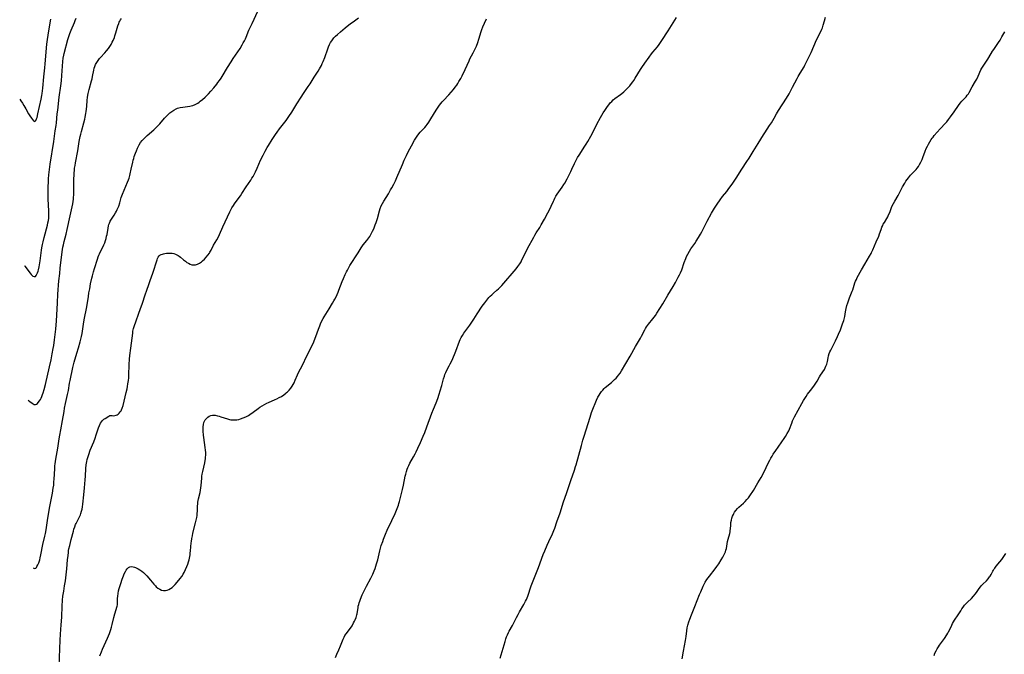
# Model space of a CAD drawing. Units: inches. Extents: x 2077591 to 2082997, y 164267 to 169709.
# Drawn here: x 2077672 to 2077990, y 166274 to 166479 of the extents above; entities that cross this region are included whole.
import ezdxf

# ---------------------------------------------------------------- set-up
doc = ezdxf.new("R2010")
doc.units = ezdxf.units.IN
doc.header["$MEASUREMENT"] = 0
doc.layers.add('c_09_T15S_R19E', color=198, linetype='Continuous')

msp = doc.modelspace()

# ---------------------------------------------------------------- linework, layer by layer
at = {"layer": 'c_09_T15S_R19E'}
for points in [[(2077673.86, 166399.11, 1070), (2077674.01, 166398.91, 1070), (2077675.67, 166396.69, 1070), (2077676.05, 166396.23, 1070), (2077676.32, 166395.96, 1070), (2077676.6, 166395.73, 1070), (2077676.99, 166395.56, 1070), (2077677.42, 166395.65, 1070), (2077677.69, 166395.95, 1070), (2077677.89, 166396.3, 1070), (2077678.07, 166396.73, 1070), (2077678.25, 166397.27, 1070), (2077678.38, 166397.72, 1070), (2077678.62, 166398.75, 1070), (2077678.74, 166399.35, 1070), (2077678.94, 166400.65, 1070), (2077679.4, 166404.15, 1070), (2077679.5, 166404.83, 1070), (2077679.7, 166405.96, 1070), (2077679.87, 166406.79, 1070), (2077680.21, 166408.22, 1070), (2077681.27, 166412.16, 1070), (2077681.44, 166412.9, 1070), (2077681.6, 166413.7, 1070), (2077681.71, 166414.43, 1070), (2077681.77, 166415.16, 1070), (2077681.78, 166415.9, 1070), (2077681.76, 166416.74, 1070), (2077681.54, 166420.64, 1070), (2077681.5, 166422.1, 1070), (2077681.49, 166423.14, 1070), (2077681.52, 166424.69, 1070), (2077681.58, 166426.05, 1070), (2077681.64, 166427.15, 1070), (2077681.74, 166428.43, 1070), (2077681.92, 166430.15, 1070), (2077682.15, 166431.85, 1070), (2077683.33, 166439.14, 1070), (2077683.83, 166442.58, 1070), (2077684.08, 166444.39, 1070), (2077684.18, 166445.18, 1070), (2077684.47, 166448.15, 1070), (2077684.59, 166449.28, 1070), (2077685.09, 166453.45, 1070), (2077685.58, 166457.18, 1070), (2077685.77, 166458.81, 1070), (2077685.93, 166460.49, 1070), (2077686.27, 166464.95, 1070), (2077686.41, 166466.09, 1070), (2077686.57, 166467, 1070), (2077686.71, 166467.61, 1070), (2077687.9, 166472.12, 1070), (2077688.1, 166472.79, 1070), (2077688.54, 166474.05, 1070), (2077688.97, 166475.11, 1070), (2077689.99, 166477.55, 1070), (2077690.27, 166478.27, 1070), (2077690.52, 166478.99, 1070)], [(2077675.09, 166355.71, 1072), (2077675.59, 166355.28, 1072), (2077676.31, 166354.7, 1072), (2077676.69, 166354.46, 1072), (2077677.04, 166354.3, 1072), (2077677.38, 166354.25, 1072), (2077677.72, 166354.35, 1072), (2077678.03, 166354.56, 1072), (2077678.34, 166354.87, 1072), (2077678.74, 166355.43, 1072), (2077679, 166355.86, 1072), (2077679.25, 166356.33, 1072), (2077679.5, 166356.89, 1072), (2077679.74, 166357.48, 1072), (2077679.95, 166358.06, 1072), (2077680.28, 166359.09, 1072), (2077680.7, 166360.74, 1072), (2077681.97, 166366.39, 1072), (2077682.46, 166368.71, 1072), (2077682.85, 166370.68, 1072), (2077683.14, 166372.31, 1072), (2077683.3, 166373.36, 1072), (2077683.53, 166375.12, 1072), (2077683.94, 166378.65, 1072), (2077684.21, 166381.25, 1072), (2077684.34, 166383.16, 1072), (2077684.51, 166387.15, 1072), (2077684.67, 166389.9, 1072), (2077685.01, 166394.16, 1072), (2077685.24, 166396.54, 1072), (2077685.42, 166398.24, 1072), (2077686.07, 166403.52, 1072), (2077686.29, 166405.03, 1072), (2077686.43, 166405.78, 1072), (2077686.68, 166406.88, 1072), (2077687.33, 166409.24, 1072), (2077687.7, 166410.78, 1072), (2077688.63, 166415.14, 1072), (2077689.28, 166418.05, 1072), (2077689.46, 166419.03, 1072), (2077689.59, 166419.82, 1072), (2077689.69, 166420.61, 1072), (2077689.74, 166421.19, 1072), (2077689.78, 166421.87, 1072), (2077689.8, 166422.54, 1072), (2077689.8, 166426.04, 1072), (2077689.82, 166427.16, 1072), (2077689.86, 166428.27, 1072), (2077689.91, 166429.06, 1072), (2077689.97, 166429.84, 1072), (2077690.06, 166430.56, 1072), (2077690.19, 166431.44, 1072), (2077690.34, 166432.32, 1072), (2077691.1, 166436.21, 1072), (2077691.57, 166439.14, 1072), (2077691.88, 166440.79, 1072), (2077692.06, 166441.56, 1072), (2077692.29, 166442.44, 1072), (2077693.08, 166445.25, 1072), (2077693.34, 166446.38, 1072), (2077693.46, 166446.98, 1072), (2077693.67, 166448.21, 1072), (2077693.77, 166448.9, 1072), (2077693.95, 166450.49, 1072), (2077694.13, 166452.54, 1072), (2077694.23, 166453.43, 1072), (2077694.33, 166454.09, 1072), (2077694.43, 166454.66, 1072), (2077694.75, 166455.99, 1072), (2077695.49, 166458.71, 1072), (2077695.68, 166459.46, 1072), (2077695.84, 166460.2, 1072), (2077696.2, 166462.25, 1072), (2077696.36, 166462.87, 1072), (2077696.53, 166463.37, 1072), (2077696.83, 166464.03, 1072), (2077697.19, 166464.67, 1072), (2077697.64, 166465.32, 1072), (2077698.13, 166465.95, 1072), (2077698.38, 166466.25, 1072), (2077699.8, 166467.79, 1072), (2077700.39, 166468.46, 1072), (2077700.95, 166469.16, 1072), (2077701.19, 166469.49, 1072), (2077701.44, 166469.86, 1072), (2077701.84, 166470.53, 1072), (2077702.2, 166471.22, 1072), (2077702.46, 166471.75, 1072), (2077702.88, 166472.78, 1072), (2077703.06, 166473.27, 1072), (2077703.37, 166474.26, 1072), (2077704.01, 166476.47, 1072), (2077704.27, 166477.22, 1072), (2077704.47, 166477.71, 1072), (2077704.64, 166478.07, 1072), (2077704.88, 166478.5, 1072), (2077705.14, 166478.89, 1072)], [(2077676.64, 166301.56, 1074), (2077677.1, 166301.38, 1074), (2077677.5, 166301.48, 1074), (2077677.74, 166301.71, 1074), (2077677.91, 166301.94, 1074), (2077678.21, 166302.49, 1074), (2077678.48, 166303.2, 1074), (2077678.78, 166304.16, 1074), (2077678.93, 166304.76, 1074), (2077679.14, 166305.71, 1074), (2077679.84, 166309.1, 1074), (2077680.49, 166311.8, 1074), (2077680.66, 166312.6, 1074), (2077680.86, 166313.77, 1074), (2077681.26, 166316.83, 1074), (2077681.47, 166318.21, 1074), (2077682.05, 166321.4, 1074), (2077682.88, 166325.65, 1074), (2077683.17, 166327.29, 1074), (2077683.3, 166328.2, 1074), (2077683.4, 166329.27, 1074), (2077683.45, 166330.15, 1074), (2077683.62, 166333.55, 1074), (2077683.71, 166334.44, 1074), (2077683.8, 166335.17, 1074), (2077684.02, 166336.61, 1074), (2077684.63, 166340.19, 1074), (2077685.05, 166343.15, 1074), (2077685.25, 166344.41, 1074), (2077685.57, 166346.14, 1074), (2077686.15, 166349.15, 1074), (2077686.63, 166352.06, 1074), (2077686.81, 166353.05, 1074), (2077687.11, 166354.57, 1074), (2077687.78, 166357.51, 1074), (2077688.03, 166358.81, 1074), (2077688.43, 166361.14, 1074), (2077688.6, 166362.03, 1074), (2077689.46, 166366.18, 1074), (2077689.67, 166367.05, 1074), (2077689.9, 166367.91, 1074), (2077690.82, 166370.84, 1074), (2077691.33, 166372.58, 1074), (2077691.86, 166374.53, 1074), (2077692.27, 166376.22, 1074), (2077692.45, 166377.17, 1074), (2077692.59, 166378, 1074), (2077693.02, 166380.94, 1074), (2077693.21, 166382.1, 1074), (2077693.86, 166385.24, 1074), (2077693.96, 166385.84, 1074), (2077694.48, 166389.19, 1074), (2077694.67, 166390.34, 1074), (2077694.92, 166391.67, 1074), (2077695.23, 166393.21, 1074), (2077695.63, 166395.04, 1074), (2077695.82, 166395.85, 1074), (2077696.15, 166397.11, 1074), (2077696.48, 166398.19, 1074), (2077697.41, 166401.15, 1074), (2077697.68, 166401.98, 1074), (2077697.85, 166402.44, 1074), (2077698.03, 166402.88, 1074), (2077698.31, 166403.48, 1074), (2077699.23, 166405.25, 1074), (2077699.5, 166405.83, 1074), (2077699.75, 166406.42, 1074), (2077700.04, 166407.24, 1074), (2077700.23, 166407.9, 1074), (2077700.39, 166408.57, 1074), (2077700.51, 166409.19, 1074), (2077700.86, 166411.22, 1074), (2077701.01, 166411.94, 1074), (2077701.13, 166412.39, 1074), (2077701.28, 166412.82, 1074), (2077701.57, 166413.48, 1074), (2077701.93, 166414.1, 1074), (2077702.82, 166415.43, 1074), (2077703.29, 166416.16, 1074), (2077703.57, 166416.67, 1074), (2077703.83, 166417.19, 1074), (2077704.02, 166417.63, 1074), (2077704.29, 166418.34, 1074), (2077704.6, 166419.38, 1074), (2077705.08, 166421.06, 1074), (2077705.48, 166422.21, 1074), (2077706.01, 166423.51, 1074), (2077707.15, 166426.1, 1074), (2077707.46, 166426.84, 1074), (2077707.64, 166427.36, 1074), (2077707.9, 166428.2, 1074), (2077708.03, 166428.74, 1074), (2077708.35, 166430.22, 1074), (2077708.81, 166432.56, 1074), (2077708.94, 166433.1, 1074), (2077709.12, 166433.74, 1074), (2077709.32, 166434.38, 1074), (2077709.7, 166435.45, 1074), (2077709.99, 166436.17, 1074), (2077710.36, 166437.04, 1074), (2077710.65, 166437.63, 1074), (2077710.9, 166438.1, 1074), (2077711.35, 166438.82, 1074), (2077711.88, 166439.5, 1074), (2077712.46, 166440.15, 1074), (2077712.94, 166440.62, 1074), (2077713.45, 166441.08, 1074), (2077715.59, 166442.98, 1074), (2077716.63, 166443.96, 1074), (2077717.53, 166444.92, 1074), (2077719.07, 166446.71, 1074), (2077719.65, 166447.34, 1074), (2077720.21, 166447.9, 1074), (2077720.82, 166448.43, 1074), (2077721.46, 166448.91, 1074), (2077722.1, 166449.34, 1074), (2077722.78, 166449.69, 1074), (2077723.27, 166449.89, 1074), (2077724.12, 166450.13, 1074), (2077724.99, 166450.3, 1074), (2077727.18, 166450.57, 1074), (2077727.68, 166450.67, 1074), (2077728.16, 166450.79, 1074), (2077728.96, 166451.11, 1074), (2077729.37, 166451.33, 1074), (2077729.77, 166451.57, 1074), (2077730.19, 166451.85, 1074), (2077730.6, 166452.15, 1074), (2077731.34, 166452.75, 1074), (2077732.13, 166453.46, 1074), (2077733.2, 166454.56, 1074), (2077734.02, 166455.44, 1074), (2077734.99, 166456.54, 1074), (2077735.91, 166457.67, 1074), (2077736.31, 166458.19, 1074), (2077736.81, 166458.88, 1074), (2077737.29, 166459.58, 1074), (2077737.69, 166460.2, 1074), (2077739.39, 166463.06, 1074), (2077740.53, 166464.9, 1074), (2077741.25, 166466.02, 1074), (2077742.73, 166468.17, 1074), (2077743.44, 166469.25, 1074), (2077744.1, 166470.35, 1074), (2077744.49, 166471.03, 1074), (2077744.85, 166471.69, 1074), (2077745.19, 166472.35, 1074), (2077745.44, 166472.9, 1074), (2077746.32, 166475.07, 1074), (2077746.6, 166475.73, 1074), (2077747.31, 166477.3, 1074), (2077749.13, 166481.21, 1074)], [(2077685.05, 166269.85, 1076), (2077685.41, 166278.22, 1076), (2077685.52, 166280.16, 1076), (2077685.75, 166283.18, 1076), (2077685.82, 166284.36, 1076), (2077685.88, 166285.74, 1076), (2077685.99, 166289.16, 1076), (2077686.13, 166291.06, 1076), (2077686.29, 166292.44, 1076), (2077686.54, 166294.07, 1076), (2077686.83, 166295.7, 1076), (2077687.1, 166297.33, 1076), (2077687.35, 166299.26, 1076), (2077687.55, 166301.18, 1076), (2077687.79, 166304.16, 1076), (2077687.92, 166305.56, 1076), (2077688.03, 166306.46, 1076), (2077688.13, 166307.12, 1076), (2077688.24, 166307.71, 1076), (2077688.47, 166308.8, 1076), (2077688.92, 166310.69, 1076), (2077689.64, 166313.34, 1076), (2077689.85, 166314.08, 1076), (2077690.09, 166314.81, 1076), (2077690.36, 166315.51, 1076), (2077690.5, 166315.82, 1076), (2077690.86, 166316.54, 1076), (2077691.52, 166317.75, 1076), (2077691.77, 166318.26, 1076), (2077691.95, 166318.69, 1076), (2077692.1, 166319.12, 1076), (2077692.3, 166319.81, 1076), (2077692.45, 166320.54, 1076), (2077692.56, 166321.29, 1076), (2077692.66, 166322.05, 1076), (2077693.01, 166325.17, 1076), (2077693.24, 166327.35, 1076), (2077693.49, 166329.96, 1076), (2077693.58, 166331.18, 1076), (2077693.7, 166333.58, 1076), (2077693.82, 166334.79, 1076), (2077693.99, 166335.85, 1076), (2077694.13, 166336.49, 1076), (2077694.28, 166337.13, 1076), (2077694.61, 166338.19, 1076), (2077695.09, 166339.49, 1076), (2077696.24, 166342.25, 1076), (2077696.69, 166343.39, 1076), (2077697.06, 166344.46, 1076), (2077697.81, 166346.78, 1076), (2077698.09, 166347.53, 1076), (2077698.41, 166348.21, 1076), (2077698.72, 166348.72, 1076), (2077698.96, 166349.02, 1076), (2077699.22, 166349.29, 1076), (2077699.49, 166349.52, 1076), (2077699.91, 166349.81, 1076), (2077701.04, 166350.54, 1076), (2077701.44, 166350.7, 1076), (2077701.84, 166350.72, 1076), (2077702.2, 166350.68, 1076), (2077702.59, 166350.66, 1076), (2077702.99, 166350.71, 1076), (2077703.41, 166350.83, 1076), (2077703.75, 166350.96, 1076), (2077704.07, 166351.15, 1076), (2077704.46, 166351.46, 1076), (2077704.8, 166351.86, 1076), (2077705.02, 166352.21, 1076), (2077705.21, 166352.58, 1076), (2077705.41, 166353.08, 1076), (2077705.67, 166353.94, 1076), (2077706.73, 166358.12, 1076), (2077707, 166359.34, 1076), (2077707.14, 166360.12, 1076), (2077707.27, 166360.92, 1076), (2077707.41, 166362.01, 1076), (2077707.5, 166362.9, 1076), (2077707.56, 166363.79, 1076), (2077707.68, 166367.2, 1076), (2077707.79, 166368.92, 1076), (2077707.9, 166370.14, 1076), (2077708.17, 166372.46, 1076), (2077708.79, 166377.33, 1076), (2077708.89, 166377.99, 1076), (2077709.08, 166378.86, 1076), (2077709.29, 166379.51, 1076), (2077711.36, 166385.24, 1076), (2077711.85, 166386.69, 1076), (2077712.92, 166389.97, 1076), (2077713.24, 166390.9, 1076), (2077714.15, 166393.38, 1076), (2077714.48, 166394.32, 1076), (2077715.28, 166396.72, 1076), (2077716.66, 166401, 1076), (2077716.81, 166401.4, 1076), (2077717.01, 166401.82, 1076), (2077717.32, 166402.24, 1076), (2077717.55, 166402.45, 1076), (2077717.93, 166402.68, 1076), (2077718.37, 166402.84, 1076), (2077718.74, 166402.94, 1076), (2077719.14, 166403.02, 1076), (2077719.71, 166403.11, 1076), (2077720.08, 166403.15, 1076), (2077720.8, 166403.18, 1076), (2077721.53, 166403.13, 1076), (2077722.11, 166403.01, 1076), (2077722.59, 166402.84, 1076), (2077723.02, 166402.64, 1076), (2077723.43, 166402.41, 1076), (2077723.82, 166402.14, 1076), (2077724.2, 166401.84, 1076), (2077725.18, 166401, 1076), (2077725.78, 166400.51, 1076), (2077726.27, 166400.16, 1076), (2077726.78, 166399.86, 1076), (2077727.29, 166399.61, 1076), (2077727.87, 166399.41, 1076), (2077728.47, 166399.33, 1076), (2077729.07, 166399.38, 1076), (2077729.66, 166399.56, 1076), (2077730.35, 166399.91, 1076), (2077731.02, 166400.38, 1076), (2077731.34, 166400.65, 1076), (2077731.95, 166401.22, 1076), (2077732.53, 166401.85, 1076), (2077733.05, 166402.5, 1076), (2077733.53, 166403.18, 1076), (2077733.72, 166403.49, 1076), (2077734.06, 166404.09, 1076), (2077734.92, 166405.66, 1076), (2077735.94, 166407.45, 1076), (2077736.32, 166408.19, 1076), (2077736.79, 166409.17, 1076), (2077737.91, 166411.66, 1076), (2077740.11, 166416.43, 1076), (2077740.45, 166417.11, 1076), (2077740.82, 166417.78, 1076), (2077741.31, 166418.55, 1076), (2077741.67, 166419.07, 1076), (2077743.16, 166421.07, 1076), (2077743.59, 166421.68, 1076), (2077744.04, 166422.36, 1076), (2077745.41, 166424.5, 1076), (2077746.86, 166426.66, 1076), (2077747.27, 166427.33, 1076), (2077747.62, 166427.92, 1076), (2077747.95, 166428.52, 1076), (2077748.39, 166429.39, 1076), (2077748.93, 166430.57, 1076), (2077750.04, 166433.12, 1076), (2077750.84, 166434.79, 1076), (2077751.51, 166436.06, 1076), (2077752.22, 166437.29, 1076), (2077752.57, 166437.85, 1076), (2077753.85, 166439.78, 1076), (2077754.89, 166441.42, 1076), (2077755.43, 166442.24, 1076), (2077756.15, 166443.23, 1076), (2077758.28, 166446.01, 1076), (2077759.2, 166447.29, 1076), (2077760.1, 166448.69, 1076), (2077761.77, 166451.38, 1076), (2077763.13, 166453.49, 1076), (2077763.92, 166454.68, 1076), (2077765.46, 166456.88, 1076), (2077766.06, 166457.77, 1076), (2077767.39, 166459.98, 1076), (2077768.65, 166461.89, 1076), (2077769.12, 166462.65, 1076), (2077769.69, 166463.72, 1076), (2077769.98, 166464.33, 1076), (2077770.24, 166464.95, 1076), (2077770.76, 166466.3, 1076), (2077771.74, 166469.1, 1076), (2077772, 166469.77, 1076), (2077772.32, 166470.51, 1076), (2077772.64, 166471.13, 1076), (2077773, 166471.72, 1076), (2077773.43, 166472.29, 1076), (2077773.73, 166472.64, 1076), (2077774.28, 166473.21, 1076), (2077774.87, 166473.77, 1076), (2077775.8, 166474.59, 1076), (2077777.3, 166475.84, 1076), (2077779.1, 166477.28, 1076), (2077779.89, 166477.85, 1076), (2077781.64, 166479.05, 1076)], [(2077774.21, 166272.62, 1080), (2077774.71, 166273.67, 1080), (2077775.33, 166275.09, 1080), (2077775.85, 166276.35, 1080), (2077776.71, 166278.53, 1080), (2077777.01, 166279.17, 1080), (2077777.28, 166279.66, 1080), (2077777.64, 166280.2, 1080), (2077779.05, 166282.09, 1080), (2077779.56, 166282.88, 1080), (2077780.08, 166283.79, 1080), (2077780.35, 166284.33, 1080), (2077780.55, 166284.74, 1080), (2077780.89, 166285.53, 1080), (2077781.16, 166286.33, 1080), (2077781.25, 166286.75, 1080), (2077781.36, 166287.42, 1080), (2077781.51, 166288.62, 1080), (2077781.6, 166289.15, 1080), (2077781.71, 166289.68, 1080), (2077781.85, 166290.2, 1080), (2077782.05, 166290.82, 1080), (2077782.28, 166291.44, 1080), (2077782.86, 166292.83, 1080), (2077783.46, 166294.13, 1080), (2077784.2, 166295.59, 1080), (2077785.64, 166298.24, 1080), (2077786.25, 166299.5, 1080), (2077786.74, 166300.63, 1080), (2077787, 166301.29, 1080), (2077787.28, 166302.14, 1080), (2077787.5, 166302.87, 1080), (2077787.85, 166304.18, 1080), (2077788.53, 166306.99, 1080), (2077788.78, 166307.94, 1080), (2077789.01, 166308.72, 1080), (2077789.46, 166310.09, 1080), (2077789.74, 166310.84, 1080), (2077790.38, 166312.41, 1080), (2077790.95, 166313.68, 1080), (2077792.42, 166316.82, 1080), (2077793.47, 166319.14, 1080), (2077794.16, 166320.74, 1080), (2077794.55, 166321.76, 1080), (2077794.71, 166322.27, 1080), (2077794.92, 166322.99, 1080), (2077795.87, 166326.82, 1080), (2077796.18, 166328.22, 1080), (2077796.72, 166331.1, 1080), (2077796.88, 166331.81, 1080), (2077797.1, 166332.62, 1080), (2077797.35, 166333.4, 1080), (2077797.54, 166333.89, 1080), (2077797.87, 166334.6, 1080), (2077798.24, 166335.29, 1080), (2077799.45, 166337.36, 1080), (2077799.98, 166338.38, 1080), (2077800.27, 166338.98, 1080), (2077800.84, 166340.19, 1080), (2077801.63, 166341.96, 1080), (2077802.53, 166344.03, 1080), (2077803.04, 166345.26, 1080), (2077803.74, 166347.04, 1080), (2077805.37, 166351.46, 1080), (2077805.89, 166352.79, 1080), (2077806.7, 166354.77, 1080), (2077807.23, 166356.2, 1080), (2077807.68, 166357.6, 1080), (2077808.03, 166358.74, 1080), (2077808.51, 166360.41, 1080), (2077809.09, 166362.54, 1080), (2077809.37, 166363.45, 1080), (2077809.54, 166363.91, 1080), (2077809.83, 166364.58, 1080), (2077810.19, 166365.31, 1080), (2077810.93, 166366.71, 1080), (2077811.28, 166367.39, 1080), (2077811.83, 166368.61, 1080), (2077813.03, 166371.54, 1080), (2077814.23, 166374.67, 1080), (2077814.48, 166375.27, 1080), (2077814.77, 166375.86, 1080), (2077815.17, 166376.57, 1080), (2077815.64, 166377.27, 1080), (2077817.27, 166379.47, 1080), (2077817.59, 166379.93, 1080), (2077818.82, 166381.8, 1080), (2077819.98, 166383.5, 1080), (2077821.57, 166385.98, 1080), (2077822.39, 166387.14, 1080), (2077823.02, 166387.99, 1080), (2077823.37, 166388.43, 1080), (2077823.74, 166388.85, 1080), (2077824.17, 166389.3, 1080), (2077824.63, 166389.73, 1080), (2077825.22, 166390.26, 1080), (2077826.3, 166391.15, 1080), (2077826.83, 166391.61, 1080), (2077827.48, 166392.24, 1080), (2077827.94, 166392.73, 1080), (2077832.48, 166398.03, 1080), (2077833.1, 166398.83, 1080), (2077833.7, 166399.71, 1080), (2077834.09, 166400.37, 1080), (2077834.4, 166400.96, 1080), (2077835.38, 166403.05, 1080), (2077836.17, 166404.61, 1080), (2077838.2, 166408.34, 1080), (2077838.56, 166408.97, 1080), (2077838.99, 166409.67, 1080), (2077840.12, 166411.42, 1080), (2077840.64, 166412.28, 1080), (2077841.66, 166414.08, 1080), (2077842.79, 166416.11, 1080), (2077843.53, 166417.55, 1080), (2077843.87, 166418.27, 1080), (2077844.54, 166419.91, 1080), (2077844.75, 166420.39, 1080), (2077844.98, 166420.87, 1080), (2077845.33, 166421.5, 1080), (2077845.76, 166422.18, 1080), (2077847.41, 166424.47, 1080), (2077847.92, 166425.28, 1080), (2077848.18, 166425.73, 1080), (2077848.96, 166427.18, 1080), (2077850.14, 166429.5, 1080), (2077850.5, 166430.24, 1080), (2077851.33, 166432.1, 1080), (2077851.84, 166433.13, 1080), (2077852.33, 166433.97, 1080), (2077852.85, 166434.79, 1080), (2077854.73, 166437.64, 1080), (2077855.16, 166438.34, 1080), (2077855.68, 166439.23, 1080), (2077856.61, 166440.89, 1080), (2077857.25, 166442.1, 1080), (2077858.58, 166444.74, 1080), (2077859.73, 166446.94, 1080), (2077860.12, 166447.64, 1080), (2077860.6, 166448.44, 1080), (2077861.09, 166449.18, 1080), (2077862, 166450.46, 1080), (2077862.4, 166451, 1080), (2077862.9, 166451.62, 1080), (2077863.37, 166452.14, 1080), (2077863.87, 166452.62, 1080), (2077864.38, 166453.03, 1080), (2077866.17, 166454.3, 1080), (2077866.58, 166454.62, 1080), (2077867.23, 166455.18, 1080), (2077867.86, 166455.77, 1080), (2077868.59, 166456.54, 1080), (2077869.17, 166457.2, 1080), (2077869.74, 166457.87, 1080), (2077870.15, 166458.39, 1080), (2077870.53, 166458.92, 1080), (2077870.97, 166459.57, 1080), (2077872.65, 166462.38, 1080), (2077873.07, 166463.03, 1080), (2077874.07, 166464.51, 1080), (2077875.43, 166466.4, 1080), (2077876.21, 166467.46, 1080), (2077876.61, 166467.97, 1080), (2077878.13, 166469.79, 1080), (2077878.7, 166470.54, 1080), (2077879.54, 166471.75, 1080), (2077881.6, 166474.93, 1080), (2077883.15, 166477.48, 1080), (2077884.28, 166479.23, 1080)], [(2077827.38, 166272.41, 1082), (2077828.93, 166277.79, 1082), (2077829.22, 166278.68, 1082), (2077829.45, 166279.32, 1082), (2077829.7, 166279.94, 1082), (2077830.04, 166280.66, 1082), (2077830.3, 166281.16, 1082), (2077831.33, 166282.93, 1082), (2077831.59, 166283.4, 1082), (2077832.65, 166285.56, 1082), (2077833.16, 166286.54, 1082), (2077833.63, 166287.37, 1082), (2077835.02, 166289.69, 1082), (2077835.27, 166290.14, 1082), (2077835.58, 166290.75, 1082), (2077835.86, 166291.38, 1082), (2077836.26, 166292.37, 1082), (2077837.42, 166295.69, 1082), (2077838.67, 166298.95, 1082), (2077839.72, 166301.62, 1082), (2077841.28, 166305.89, 1082), (2077841.74, 166307.06, 1082), (2077842.51, 166308.82, 1082), (2077843.1, 166310.09, 1082), (2077844.25, 166312.49, 1082), (2077844.71, 166313.59, 1082), (2077844.99, 166314.38, 1082), (2077845.67, 166316.45, 1082), (2077846.7, 166319.28, 1082), (2077847.82, 166322.89, 1082), (2077848.73, 166325.56, 1082), (2077850.13, 166329.76, 1082), (2077851.3, 166333.11, 1082), (2077851.67, 166334.21, 1082), (2077851.86, 166334.83, 1082), (2077852.73, 166337.87, 1082), (2077853.57, 166341.07, 1082), (2077854.04, 166342.73, 1082), (2077854.44, 166344.04, 1082), (2077856.38, 166350.2, 1082), (2077856.86, 166351.66, 1082), (2077857.45, 166353.32, 1082), (2077857.98, 166354.63, 1082), (2077858.46, 166355.72, 1082), (2077858.93, 166356.64, 1082), (2077859.29, 166357.27, 1082), (2077859.67, 166357.88, 1082), (2077860.08, 166358.45, 1082), (2077860.48, 166358.93, 1082), (2077860.9, 166359.39, 1082), (2077861.26, 166359.72, 1082), (2077863.29, 166361.4, 1082), (2077863.83, 166361.89, 1082), (2077864.3, 166362.34, 1082), (2077864.75, 166362.8, 1082), (2077865.18, 166363.28, 1082), (2077865.59, 166363.78, 1082), (2077866.07, 166364.43, 1082), (2077866.53, 166365.16, 1082), (2077869.28, 166369.83, 1082), (2077871.03, 166373.02, 1082), (2077872.65, 166375.73, 1082), (2077872.97, 166376.32, 1082), (2077874.01, 166378.36, 1082), (2077874.28, 166378.83, 1082), (2077874.6, 166379.32, 1082), (2077875.24, 166380.19, 1082), (2077876.67, 166381.91, 1082), (2077877.1, 166382.47, 1082), (2077877.49, 166383, 1082), (2077877.96, 166383.72, 1082), (2077879.83, 166386.74, 1082), (2077881.52, 166389.61, 1082), (2077883.17, 166392.39, 1082), (2077883.91, 166393.65, 1082), (2077884.85, 166395.34, 1082), (2077885.27, 166396.14, 1082), (2077885.54, 166396.73, 1082), (2077885.98, 166397.8, 1082), (2077886.77, 166400.11, 1082), (2077887.25, 166401.39, 1082), (2077887.54, 166402.1, 1082), (2077887.91, 166402.86, 1082), (2077888.42, 166403.74, 1082), (2077888.93, 166404.52, 1082), (2077890.17, 166406.29, 1082), (2077890.64, 166407.02, 1082), (2077891.36, 166408.2, 1082), (2077891.99, 166409.25, 1082), (2077892.42, 166410.02, 1082), (2077893.54, 166412.2, 1082), (2077894.19, 166413.44, 1082), (2077895.6, 166416, 1082), (2077896.55, 166417.68, 1082), (2077897.34, 166418.94, 1082), (2077898.3, 166420.34, 1082), (2077899.13, 166421.44, 1082), (2077900.46, 166423.09, 1082), (2077900.9, 166423.66, 1082), (2077902.42, 166425.75, 1082), (2077903.49, 166427.3, 1082), (2077905.36, 166430.29, 1082), (2077906.97, 166432.67, 1082), (2077907.67, 166433.75, 1082), (2077908.98, 166436, 1082), (2077910.61, 166438.55, 1082), (2077912.3, 166441.36, 1082), (2077912.72, 166442.02, 1082), (2077914.3, 166444.37, 1082), (2077914.87, 166445.25, 1082), (2077915.76, 166446.72, 1082), (2077916.54, 166448.08, 1082), (2077917.22, 166449.23, 1082), (2077919.74, 166453.21, 1082), (2077920.59, 166454.61, 1082), (2077921.72, 166456.67, 1082), (2077923.17, 166459.52, 1082), (2077923.53, 166460.19, 1082), (2077924.13, 166461.21, 1082), (2077925.41, 166463.3, 1082), (2077925.69, 166463.79, 1082), (2077926.25, 166464.86, 1082), (2077926.88, 166466.16, 1082), (2077927.68, 166467.89, 1082), (2077929.48, 166471.98, 1082), (2077930.85, 166474.7, 1082), (2077931.17, 166475.45, 1082), (2077931.33, 166475.89, 1082), (2077931.57, 166476.68, 1082), (2077931.97, 166478.18, 1082), (2077932.3, 166479.28, 1082)], [(2077672.33, 166452.82, 1068), (2077672.7, 166452.31, 1068), (2077673.21, 166451.59, 1068), (2077673.68, 166450.85, 1068), (2077674.33, 166449.75, 1068), (2077675.22, 166448.13, 1068), (2077675.61, 166447.46, 1068), (2077676.1, 166446.68, 1068), (2077676.42, 166446.24, 1068), (2077676.78, 166445.83, 1068), (2077677.25, 166445.66, 1068), (2077677.58, 166446, 1068), (2077677.78, 166446.47, 1068), (2077677.94, 166446.97, 1068), (2077678.22, 166448.08, 1068), (2077679.23, 166452.84, 1068), (2077679.45, 166454.02, 1068), (2077679.55, 166454.65, 1068), (2077679.75, 166456.41, 1068), (2077680.07, 166460.05, 1068), (2077680.44, 166462.98, 1068), (2077680.57, 166464.22, 1068), (2077681.11, 166470.64, 1068), (2077681.27, 166472.12, 1068), (2077681.48, 166473.49, 1068), (2077682.16, 166477.46, 1068), (2077682.38, 166478.65, 1068)], [(2077698.2, 166273.19, 1078), (2077698.68, 166274.42, 1078), (2077699.06, 166275.3, 1078), (2077700.17, 166277.7, 1078), (2077700.67, 166278.84, 1078), (2077701.29, 166280.36, 1078), (2077701.78, 166281.69, 1078), (2077701.99, 166282.36, 1078), (2077702.22, 166283.21, 1078), (2077702.74, 166285.49, 1078), (2077703.05, 166286.69, 1078), (2077703.48, 166288.1, 1078), (2077703.7, 166288.84, 1078), (2077703.77, 166289.16, 1078), (2077703.85, 166289.66, 1078), (2077703.9, 166290.15, 1078), (2077703.92, 166290.65, 1078), (2077703.93, 166291.62, 1078), (2077703.97, 166292.4, 1078), (2077704.08, 166293.28, 1078), (2077704.25, 166294.08, 1078), (2077704.46, 166294.89, 1078), (2077704.96, 166296.5, 1078), (2077705.43, 166297.87, 1078), (2077705.84, 166298.99, 1078), (2077706.09, 166299.59, 1078), (2077706.45, 166300.34, 1078), (2077706.73, 166300.8, 1078), (2077707.05, 166301.23, 1078), (2077707.46, 166301.61, 1078), (2077707.91, 166301.85, 1078), (2077708.41, 166301.93, 1078), (2077708.95, 166301.87, 1078), (2077709.33, 166301.77, 1078), (2077709.72, 166301.63, 1078), (2077710.55, 166301.22, 1078), (2077711.14, 166300.88, 1078), (2077711.73, 166300.49, 1078), (2077712.3, 166300.05, 1078), (2077712.97, 166299.4, 1078), (2077713.37, 166298.96, 1078), (2077714.56, 166297.53, 1078), (2077715.61, 166296.31, 1078), (2077716.12, 166295.76, 1078), (2077716.42, 166295.47, 1078), (2077716.92, 166295.03, 1078), (2077717.5, 166294.65, 1078), (2077718.13, 166294.36, 1078), (2077718.73, 166294.21, 1078), (2077719.33, 166294.19, 1078), (2077719.91, 166294.3, 1078), (2077720.47, 166294.53, 1078), (2077721, 166294.86, 1078), (2077721.5, 166295.25, 1078), (2077721.92, 166295.63, 1078), (2077722.5, 166296.21, 1078), (2077723.73, 166297.58, 1078), (2077724.15, 166298.08, 1078), (2077724.62, 166298.71, 1078), (2077725.1, 166299.47, 1078), (2077725.43, 166300.09, 1078), (2077725.88, 166301.06, 1078), (2077726.26, 166301.97, 1078), (2077726.56, 166302.78, 1078), (2077726.78, 166303.45, 1078), (2077726.97, 166304.12, 1078), (2077727.09, 166304.63, 1078), (2077727.3, 166305.71, 1078), (2077727.39, 166306.29, 1078), (2077727.49, 166307.09, 1078), (2077727.69, 166309.57, 1078), (2077727.74, 166310.08, 1078), (2077727.88, 166311.04, 1078), (2077728.05, 166311.91, 1078), (2077728.25, 166312.77, 1078), (2077729.08, 166316.12, 1078), (2077729.44, 166317.8, 1078), (2077729.55, 166318.46, 1078), (2077729.63, 166319.13, 1078), (2077729.68, 166319.81, 1078), (2077729.72, 166321.6, 1078), (2077729.76, 166322.15, 1078), (2077729.84, 166322.74, 1078), (2077730.04, 166323.81, 1078), (2077730.53, 166325.89, 1078), (2077730.68, 166326.63, 1078), (2077730.8, 166327.38, 1078), (2077730.9, 166328.13, 1078), (2077731.08, 166330.45, 1078), (2077731.15, 166331.15, 1078), (2077731.24, 166331.76, 1078), (2077731.4, 166332.61, 1078), (2077732.03, 166335.48, 1078), (2077732.16, 166336.18, 1078), (2077732.25, 166336.74, 1078), (2077732.31, 166337.31, 1078), (2077732.34, 166337.97, 1078), (2077732.34, 166338.63, 1078), (2077732.29, 166339.64, 1078), (2077732.23, 166340.29, 1078), (2077732.12, 166341.25, 1078), (2077731.67, 166344.4, 1078), (2077731.55, 166345.72, 1078), (2077731.52, 166346.31, 1078), (2077731.54, 166347.08, 1078), (2077731.61, 166347.81, 1078), (2077731.77, 166348.49, 1078), (2077731.93, 166348.89, 1078), (2077732.15, 166349.28, 1078), (2077732.56, 166349.79, 1078), (2077733.07, 166350.23, 1078), (2077733.51, 166350.5, 1078), (2077733.98, 166350.69, 1078), (2077734.55, 166350.81, 1078), (2077735.37, 166350.79, 1078), (2077736.15, 166350.65, 1078), (2077736.71, 166350.5, 1078), (2077737.28, 166350.33, 1078), (2077739.34, 166349.64, 1078), (2077740.01, 166349.46, 1078), (2077740.46, 166349.37, 1078), (2077741.09, 166349.31, 1078), (2077741.73, 166349.3, 1078), (2077742.37, 166349.36, 1078), (2077743, 166349.46, 1078), (2077743.62, 166349.62, 1078), (2077744.49, 166349.93, 1078), (2077745.34, 166350.32, 1078), (2077746.15, 166350.76, 1078), (2077746.64, 166351.07, 1078), (2077747.62, 166351.77, 1078), (2077749.27, 166353.04, 1078), (2077749.77, 166353.4, 1078), (2077750.52, 166353.89, 1078), (2077751.27, 166354.32, 1078), (2077752.04, 166354.72, 1078), (2077752.61, 166354.97, 1078), (2077754.78, 166355.88, 1078), (2077755.33, 166356.13, 1078), (2077756.07, 166356.49, 1078), (2077756.78, 166356.9, 1078), (2077757.52, 166357.38, 1078), (2077758.21, 166357.91, 1078), (2077758.45, 166358.1, 1078), (2077758.73, 166358.35, 1078), (2077759.32, 166358.93, 1078), (2077759.84, 166359.55, 1078), (2077760.25, 166360.15, 1078), (2077760.62, 166360.78, 1078), (2077760.87, 166361.27, 1078), (2077761.24, 166362.09, 1078), (2077761.97, 166363.85, 1078), (2077762.2, 166364.35, 1078), (2077763.66, 166367.23, 1078), (2077764.88, 166369.8, 1078), (2077766.57, 166373.16, 1078), (2077767.21, 166374.51, 1078), (2077767.71, 166375.65, 1078), (2077767.94, 166376.26, 1078), (2077768.72, 166378.56, 1078), (2077769.15, 166379.7, 1078), (2077769.42, 166380.33, 1078), (2077769.86, 166381.24, 1078), (2077770.28, 166382.02, 1078), (2077770.59, 166382.57, 1078), (2077772.24, 166385.21, 1078), (2077773.31, 166386.97, 1078), (2077773.74, 166387.72, 1078), (2077774.07, 166388.33, 1078), (2077774.42, 166389.03, 1078), (2077775.06, 166390.49, 1078), (2077775.36, 166391.23, 1078), (2077776.42, 166393.97, 1078), (2077776.82, 166394.94, 1078), (2077777.38, 166396.2, 1078), (2077777.79, 166397.07, 1078), (2077778.09, 166397.69, 1078), (2077778.42, 166398.29, 1078), (2077778.9, 166399.11, 1078), (2077781.5, 166403.23, 1078), (2077782.52, 166404.89, 1078), (2077782.92, 166405.47, 1078), (2077783.18, 166405.82, 1078), (2077784.35, 166407.26, 1078), (2077784.97, 166408.08, 1078), (2077785.27, 166408.53, 1078), (2077785.54, 166408.99, 1078), (2077785.97, 166409.77, 1078), (2077786.19, 166410.2, 1078), (2077786.55, 166410.97, 1078), (2077786.82, 166411.6, 1078), (2077787.07, 166412.24, 1078), (2077787.37, 166413.07, 1078), (2077787.77, 166414.32, 1078), (2077788.45, 166416.82, 1078), (2077788.69, 166417.57, 1078), (2077789.02, 166418.38, 1078), (2077789.4, 166419.14, 1078), (2077789.83, 166419.88, 1078), (2077791.3, 166422.3, 1078), (2077792.01, 166423.53, 1078), (2077792.4, 166424.24, 1078), (2077793.04, 166425.45, 1078), (2077793.54, 166426.48, 1078), (2077794.01, 166427.53, 1078), (2077795.81, 166431.8, 1078), (2077796.4, 166433.14, 1078), (2077797.12, 166434.71, 1078), (2077797.54, 166435.58, 1078), (2077798.17, 166436.8, 1078), (2077798.73, 166437.8, 1078), (2077799.76, 166439.59, 1078), (2077800.16, 166440.28, 1078), (2077800.58, 166440.94, 1078), (2077801.08, 166441.63, 1078), (2077801.54, 166442.16, 1078), (2077802.54, 166443.18, 1078), (2077803.06, 166443.72, 1078), (2077803.47, 166444.2, 1078), (2077803.86, 166444.71, 1078), (2077804.37, 166445.42, 1078), (2077804.72, 166445.96, 1078), (2077806.19, 166448.4, 1078), (2077806.93, 166449.59, 1078), (2077807.36, 166450.24, 1078), (2077807.83, 166450.9, 1078), (2077808.24, 166451.42, 1078), (2077808.67, 166451.94, 1078), (2077809.09, 166452.41, 1078), (2077810.84, 166454.29, 1078), (2077811.52, 166455.06, 1078), (2077812.27, 166455.94, 1078), (2077812.84, 166456.68, 1078), (2077813.34, 166457.38, 1078), (2077813.71, 166457.94, 1078), (2077814.05, 166458.51, 1078), (2077814.63, 166459.53, 1078), (2077815.1, 166460.43, 1078), (2077816.07, 166462.47, 1078), (2077817.31, 166465.24, 1078), (2077817.63, 166465.88, 1078), (2077818.69, 166467.81, 1078), (2077819.02, 166468.45, 1078), (2077819.44, 166469.36, 1078), (2077819.69, 166469.97, 1078), (2077820.11, 166471.12, 1078), (2077820.46, 166472.21, 1078), (2077821.2, 166474.67, 1078), (2077821.42, 166475.34, 1078), (2077821.75, 166476.2, 1078), (2077822.29, 166477.4, 1078), (2077822.99, 166478.79, 1078)], [(2077886.14, 166272.17, 1084), (2077886.53, 166274.65, 1084), (2077887.16, 166278.12, 1084), (2077887.35, 166279.41, 1084), (2077887.59, 166281.25, 1084), (2077887.73, 166282.15, 1084), (2077887.93, 166283.07, 1084), (2077888.26, 166284.15, 1084), (2077888.6, 166285.03, 1084), (2077889.14, 166286.35, 1084), (2077890.17, 166289.1, 1084), (2077891.7, 166292.89, 1084), (2077892.08, 166293.79, 1084), (2077892.92, 166295.65, 1084), (2077893.23, 166296.3, 1084), (2077893.55, 166296.92, 1084), (2077894.03, 166297.74, 1084), (2077894.46, 166298.36, 1084), (2077894.86, 166298.89, 1084), (2077896.75, 166301.28, 1084), (2077897.28, 166301.99, 1084), (2077897.89, 166302.86, 1084), (2077898.7, 166304.11, 1084), (2077899.22, 166304.97, 1084), (2077899.57, 166305.61, 1084), (2077899.88, 166306.26, 1084), (2077900.07, 166306.76, 1084), (2077900.23, 166307.28, 1084), (2077900.36, 166307.82, 1084), (2077900.74, 166310.02, 1084), (2077900.91, 166310.76, 1084), (2077901.43, 166312.62, 1084), (2077901.56, 166313.19, 1084), (2077901.62, 166313.6, 1084), (2077901.68, 166314.19, 1084), (2077901.75, 166315.37, 1084), (2077901.83, 166316.17, 1084), (2077901.97, 166316.92, 1084), (2077902.14, 166317.6, 1084), (2077902.36, 166318.25, 1084), (2077902.61, 166318.82, 1084), (2077902.77, 166319.13, 1084), (2077903.02, 166319.53, 1084), (2077903.46, 166320.11, 1084), (2077903.95, 166320.66, 1084), (2077904.39, 166321.1, 1084), (2077905.87, 166322.46, 1084), (2077906.43, 166323, 1084), (2077906.96, 166323.56, 1084), (2077907.48, 166324.14, 1084), (2077907.96, 166324.75, 1084), (2077908.41, 166325.39, 1084), (2077908.73, 166325.89, 1084), (2077909.1, 166326.5, 1084), (2077910.55, 166329.03, 1084), (2077911.6, 166330.75, 1084), (2077912, 166331.45, 1084), (2077912.28, 166331.98, 1084), (2077912.95, 166333.45, 1084), (2077913.43, 166334.46, 1084), (2077914.35, 166336.28, 1084), (2077914.7, 166336.95, 1084), (2077915.11, 166337.65, 1084), (2077915.47, 166338.23, 1084), (2077916.27, 166339.44, 1084), (2077917.06, 166340.54, 1084), (2077918.3, 166342.24, 1084), (2077919.02, 166343.27, 1084), (2077919.48, 166343.97, 1084), (2077920.02, 166344.89, 1084), (2077920.47, 166345.79, 1084), (2077920.69, 166346.3, 1084), (2077921.43, 166348.27, 1084), (2077921.71, 166348.97, 1084), (2077922.03, 166349.66, 1084), (2077922.38, 166350.34, 1084), (2077923.57, 166352.41, 1084), (2077924.72, 166354.61, 1084), (2077925.27, 166355.57, 1084), (2077926.07, 166356.84, 1084), (2077926.58, 166357.57, 1084), (2077927.48, 166358.81, 1084), (2077928.54, 166360.22, 1084), (2077929.21, 166361.16, 1084), (2077929.61, 166361.8, 1084), (2077930.43, 166363.25, 1084), (2077930.76, 166363.79, 1084), (2077931.97, 166365.63, 1084), (2077932.24, 166366.11, 1084), (2077932.48, 166366.6, 1084), (2077932.75, 166367.34, 1084), (2077932.94, 166368.13, 1084), (2077933.17, 166369.39, 1084), (2077933.31, 166370.02, 1084), (2077933.52, 166370.71, 1084), (2077933.75, 166371.3, 1084), (2077934.02, 166371.87, 1084), (2077935.18, 166374.02, 1084), (2077935.58, 166374.82, 1084), (2077936.24, 166376.24, 1084), (2077936.55, 166376.95, 1084), (2077937.14, 166378.4, 1084), (2077937.88, 166380.34, 1084), (2077938.21, 166381.36, 1084), (2077938.45, 166382.24, 1084), (2077938.55, 166382.72, 1084), (2077938.82, 166384.22, 1084), (2077939.04, 166385.3, 1084), (2077939.27, 166386.23, 1084), (2077939.55, 166387.15, 1084), (2077939.86, 166388.06, 1084), (2077940.08, 166388.66, 1084), (2077940.97, 166390.84, 1084), (2077941.15, 166391.32, 1084), (2077941.85, 166393.56, 1084), (2077942.05, 166394.08, 1084), (2077942.3, 166394.67, 1084), (2077942.59, 166395.24, 1084), (2077943.93, 166397.71, 1084), (2077945, 166399.59, 1084), (2077946.58, 166402.21, 1084), (2077947.03, 166403, 1084), (2077947.22, 166403.37, 1084), (2077947.62, 166404.21, 1084), (2077948.71, 166406.79, 1084), (2077949.54, 166408.66, 1084), (2077949.81, 166409.35, 1084), (2077950.3, 166410.8, 1084), (2077950.56, 166411.51, 1084), (2077950.82, 166412.09, 1084), (2077951, 166412.44, 1084), (2077951.34, 166413.04, 1084), (2077952.13, 166414.34, 1084), (2077952.44, 166414.9, 1084), (2077952.72, 166415.47, 1084), (2077953.05, 166416.24, 1084), (2077953.65, 166417.83, 1084), (2077953.89, 166418.37, 1084), (2077954.28, 166419.16, 1084), (2077954.72, 166419.94, 1084), (2077955.74, 166421.72, 1084), (2077957.23, 166424.56, 1084), (2077957.9, 166425.69, 1084), (2077958.3, 166426.33, 1084), (2077958.72, 166426.95, 1084), (2077959.08, 166427.45, 1084), (2077959.43, 166427.9, 1084), (2077959.79, 166428.33, 1084), (2077960.11, 166428.67, 1084), (2077961.55, 166430.13, 1084), (2077961.92, 166430.57, 1084), (2077962.3, 166431.09, 1084), (2077962.72, 166431.78, 1084), (2077963.09, 166432.51, 1084), (2077963.52, 166433.42, 1084), (2077963.75, 166433.97, 1084), (2077964.53, 166436.08, 1084), (2077964.87, 166436.9, 1084), (2077965.21, 166437.62, 1084), (2077965.58, 166438.32, 1084), (2077965.97, 166439.02, 1084), (2077966.45, 166439.8, 1084), (2077966.74, 166440.21, 1084), (2077967.03, 166440.62, 1084), (2077967.45, 166441.15, 1084), (2077968.33, 166442.17, 1084), (2077969.29, 166443.23, 1084), (2077971.07, 166445.07, 1084), (2077971.51, 166445.57, 1084), (2077972.07, 166446.31, 1084), (2077972.66, 166447.15, 1084), (2077973.82, 166448.74, 1084), (2077975.24, 166450.83, 1084), (2077975.79, 166451.52, 1084), (2077976.38, 166452.19, 1084), (2077977.7, 166453.62, 1084), (2077978.09, 166454.09, 1084), (2077978.44, 166454.57, 1084), (2077978.72, 166455.04, 1084), (2077979.65, 166456.84, 1084), (2077980.77, 166458.69, 1084), (2077981.13, 166459.34, 1084), (2077981.6, 166460.29, 1084), (2077982.5, 166462.29, 1084), (2077982.79, 166462.86, 1084), (2077983.18, 166463.54, 1084), (2077983.6, 166464.18, 1084), (2077984.69, 166465.78, 1084), (2077985.05, 166466.34, 1084), (2077986.27, 166468.33, 1084), (2077986.66, 166468.93, 1084), (2077988.16, 166471.1, 1084), (2077988.7, 166471.93, 1084), (2077989.29, 166472.93, 1084), (2077990.19, 166474.54, 1084)], [(2077967.4, 166273.29, 1086), (2077967.65, 166273.96, 1086), (2077968.03, 166274.77, 1086), (2077968.37, 166275.39, 1086), (2077968.75, 166276, 1086), (2077969.12, 166276.54, 1086), (2077970.74, 166278.79, 1086), (2077971.48, 166279.91, 1086), (2077971.79, 166280.42, 1086), (2077972.05, 166280.91, 1086), (2077972.54, 166281.88, 1086), (2077973.1, 166283.05, 1086), (2077973.37, 166283.58, 1086), (2077973.66, 166284.1, 1086), (2077974.01, 166284.68, 1086), (2077975.14, 166286.4, 1086), (2077975.98, 166287.71, 1086), (2077976.37, 166288.31, 1086), (2077976.78, 166288.9, 1086), (2077977.21, 166289.46, 1086), (2077977.71, 166290.02, 1086), (2077978.16, 166290.48, 1086), (2077979.45, 166291.7, 1086), (2077980.11, 166292.38, 1086), (2077980.66, 166293.04, 1086), (2077981.03, 166293.54, 1086), (2077981.96, 166294.9, 1086), (2077982.32, 166295.39, 1086), (2077982.7, 166295.85, 1086), (2077983.1, 166296.27, 1086), (2077984.24, 166297.35, 1086), (2077984.81, 166297.96, 1086), (2077985.3, 166298.61, 1086), (2077985.46, 166298.86, 1086), (2077985.76, 166299.38, 1086), (2077986.32, 166300.46, 1086), (2077986.54, 166300.85, 1086), (2077986.77, 166301.2, 1086), (2077986.97, 166301.49, 1086), (2077987.44, 166302.1, 1086), (2077988.6, 166303.46, 1086), (2077989.22, 166304.26, 1086), (2077989.68, 166304.92, 1086), (2077990.49, 166306.19, 1086)]]:
    msp.add_polyline3d(points, dxfattribs=at)

doc.saveas('drawing.dxf')
